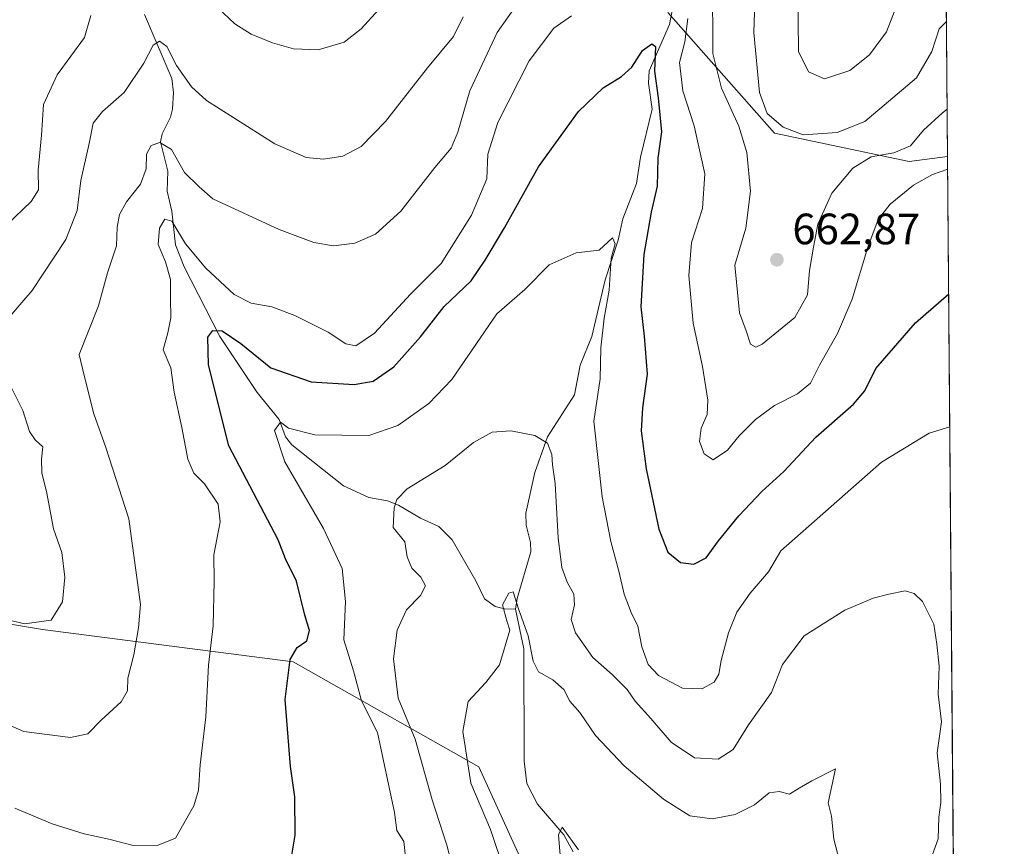
# Model space of a CAD drawing. Units: metres. Extents: x 552959 to 556394, y 4717068 to 4719408.
# Drawn here: x 556170 to 556394, y 4718531 to 4718720 of the extents above; entities that cross this region are included whole.
import ezdxf

# ---------------------------------------------------------------- set-up
doc = ezdxf.new("R2010")
doc.units = ezdxf.units.M
doc.header["$MEASUREMENT"] = 0
for name, color, linetype, lineweight in [('Arbolado forestal CxS', 92, 'Continuous', 0), ('Comarca CxS', 21, 'Continuous', 0), ('Comunidad Autónoma CxS', 142, 'Continuous', 0), ('Corriente natural lineal', 142, 'Continuous', 13), ('Cultivos leñosos CxS', 92, 'Continuous', 0), ('Curva de nivel maestra', 30, 'Continuous', 30), ('Curva de nivel normal', 30, 'Continuous', 0), ('Espacio natural protegido CxS', 121, 'Continuous', 0), ('Matorral CxS', 135, 'Continuous', 0), ('Municipio CxS', 4, 'Continuous', 0), ('Provincia CxS', 1, 'Continuous', 0), ('Punto de cota en terreno', 7, 'Continuous', 0), ('Rótulo de punto de cota en terreno', 7, 'Continuous', 0)]:
    doc.layers.add(name, color=color, linetype=linetype, lineweight=lineweight)
doc.styles.add('Style-Arial', font='txt')

# ---------------------------------------------------------------- blocks, each defined once
blk = doc.blocks.new('*U9')
at = {"layer": 'Arbolado forestal CxS', "color": 92, "linetype": 'Continuous', "lineweight": 0}
blk.add_polyline3d([(556135.8476999998, 4718586.926700001, 663.5676999999996), (556175.0736999996, 4718580.388499999, 665.0700999999972), (556232.2282999996, 4718573.012700001, 650.2038999999932), (556274.6338999998, 4718549.0437, 634.3285999999935), (556302.2889, 4718488.2009, 627.942200000005), (556317.0383000001, 4718438.420299999, 624.5206000000035), (556339.1618999997, 4718394.1709, 619.7124999999943), (556348.3803000003, 4718366.5153, 625.4008000000031), (556384.2696000002, 4718350.723400001, 631.6520000000019), (556388.1913000001, 4717867.9144, 585.5320999999967)], dxfattribs=at)
blk = doc.blocks.new('*U17')
at = {"layer": 'Espacio natural protegido CxS', "color": 121, "linetype": 'Continuous', "lineweight": 0, "flags": 128}
blk.add_lwpolyline([(554492.936956453, 4719393.461511616), (556375.6800004236, 4719408.189982769), (556388.9058000002, 4717779.951300001)], dxfattribs=at)
blk = doc.blocks.new('5PATER')
at = {"layer": 'Cultivos leñosos CxS', "linetype": 'Continuous', "lineweight": 0}
h = blk.add_hatch(color=51, dxfattribs=at)
edge = h.paths.add_edge_path()
edge.add_ellipse((0, 0), major_axis=(-0.1095731443231308, -0.1110710700762829), ratio=0.9994222409660322, start_angle=0, end_angle=360)

msp = doc.modelspace()

# ---------------------------------------------------------------- linework, layer by layer
at = {"layer": 'Arbolado forestal CxS', "color": 92, "linetype": 'Continuous', "lineweight": 0, "extrusion": (0.002402977576128898, -0.2957675116745346, 0.9552569312685582), "elevation": -1393669.920140842, "flags": 128}
msp.add_lwpolyline([(594699.1134837866, 4503378.353583182), (594699.1134837866, 4503287.434832999)], dxfattribs=at)
at = {"layer": 'Arbolado forestal CxS', "color": 92, "linetype": 'Continuous', "lineweight": 0}
msp.add_polyline3d([(556378.3887999998, 4719074.711100001, 739.0175000000019), (556381.5270999996, 4718688.352399999, 657.2262000000047), (556372.7511, 4718687.1779, 659.3637000000017), (556342.0581, 4718693.637499999, 663.5494999999937), (556317.8267000001, 4718721.087900001, 651.9608000000007), (556306.8180999998, 4718747.549100001, 658.1909000000014), (556301.9732999997, 4718796.797499999, 670.796199999997), (556293.0884999996, 4718845.238700001, 677.5590999999986), (556295.5115, 4718883.183700001, 683.4786000000023), (556285.0120999999, 4718902.5601, 688.9127000000008), (556267.1684999998, 4718988.6887, 698.6114999999991), (556272.0305000005, 4719009.7567, 701.7036999999983), (556273.6518999999, 4719056.7553, 707.4815999999992), (556261.5652999999, 4719077.0549, 709.25), (556289.0478999997, 4719072.9615, 711.5069999999978), (556313.3431000002, 4719071.0503, 717.1854000000022), (556331.8141000001, 4719066.3135, 722.5826999999991), (556364.3869000003, 4719065.229699999, 733.8652000000002), (556370.8475000003, 4719070.0725, 736.3736000000063)], close=True, dxfattribs=at)
for points in [[(556261.5652999999, 4719077.0549, 709.25), (556273.6518999999, 4719056.7553, 707.4815999999992), (556272.0305000005, 4719009.7567, 701.7036999999983), (556267.1684999998, 4718988.6887, 698.6114999999991), (556285.0120999999, 4718902.5601, 688.9127000000008), (556295.5115, 4718883.183700001, 683.4786000000023), (556293.0884999996, 4718845.238700001, 677.5590999999986), (556301.9732999997, 4718796.797499999, 670.796199999997), (556306.8180999998, 4718747.549100001, 658.1909000000014), (556317.8267000001, 4718721.087900001, 651.9608000000007), (556342.0581, 4718693.637499999, 663.5494999999937), (556372.7511, 4718687.1779, 659.3637000000017), (556381.5270999996, 4718688.352399999, 657.2262000000047)], [(555953.4678999997, 4718562.176100001, 679.647100000002), (555965.0943, 4718552.504899999, 676.2805999999982), (555995.5333000004, 4718544.202299999, 674.0448999999935), (556033.1684999998, 4718543.925100001, 670.6042000000016), (556054.1967000002, 4718549.7367, 669.1064999999944), (556054.1079000002, 4718549.3147, 669.0411000000023), (556053.7726999996, 4718547.724099999, 668.7854999999981), (556051.5033, 4718536.9517, 667.798299999995), (556034.3044999996, 4718525.4771, 667.1500999999989), (556041.4704999998, 4718518.304500001, 663.575800000006), (556060.1032999996, 4718525.476500001, 661.6613999999972), (556079.3788999999, 4718541.158299999, 661.2179999999935), (556104.8359000003, 4718554.4395, 656.2758000000031), (556105.0125000002, 4718584.0767, 660.5872999999992), (556130.8246999999, 4718587.7641, 663.2774999999965), (556135.8476999998, 4718586.926700001, 663.5676999999996), (556175.0736999996, 4718580.388499999, 665.0700999999972), (556232.2282999996, 4718573.012700001, 650.2038999999932), (556274.6338999998, 4718549.0437, 634.3285999999935), (556302.2889, 4718488.2009, 627.942200000005), (556317.0383000001, 4718438.420299999, 624.5206000000035), (556339.1618999997, 4718394.1709, 619.7124999999943), (556348.3803000003, 4718366.5153, 625.4008000000031), (556384.2696000002, 4718350.723400001, 631.6520000000019)]]:
    msp.add_polyline3d(points, dxfattribs=at)
at = {"layer": 'Comarca CxS', "color": 21, "linetype": 'Continuous', "lineweight": 0, "flags": 128}
msp.add_lwpolyline([(552995.7012594676, 4717068.350667857), (552976.4400003982, 4717068.199982794), (552972.1682334284, 4717628.070105356), (552963.9660000012, 4718703.084300002), (552963.3151000007, 4718788.3865), (552963.2909000012, 4718791.555000001), (552958.7900003991, 4719381.45998277), (553131.9927300784, 4719382.814930972), (554432.6630542816, 4719392.989965962), (554492.936956453, 4719393.461511616), (556375.6800004236, 4719408.189982769), (556388.9058000002, 4717779.951300001), (556392.3899076269, 4717351.021657272), (556394.4700004247, 4717094.939982793), (556099.4530534449, 4717092.63200037), (554403.0239130306, 4717079.360462316)], close=True, dxfattribs=at)
at = {"layer": 'Comunidad Autónoma CxS', "color": 142, "linetype": 'Continuous', "lineweight": 0, "flags": 128}
msp.add_lwpolyline([(552995.7012594676, 4717068.350667857), (552976.4400003982, 4717068.199982794), (552972.1682334284, 4717628.070105356), (552963.9660000012, 4718703.084300002), (552963.3151000007, 4718788.3865), (552963.2909000012, 4718791.555000001), (552958.7900003991, 4719381.45998277), (553131.9927300784, 4719382.814930972), (554432.6630542816, 4719392.989965962), (554492.936956453, 4719393.461511616), (556375.6800004236, 4719408.189982769), (556388.9058000002, 4717779.951300001), (556392.3899076269, 4717351.021657272), (556394.4700004247, 4717094.939982793), (556099.4530534449, 4717092.63200037), (554403.0239130306, 4717079.360462316)], close=True, dxfattribs=at)
at = {"layer": 'Corriente natural lineal', "color": 142, "linetype": 'Continuous', "lineweight": 13}
for points in [[(556318.7885999996, 4718722.0251, 652.6068999999989), (556318.1255999999, 4718718.4769, 651.710500000001), (556313.4878000002, 4718707.8443, 650.1389000000054), (556313.3364000004, 4718705.084100001, 649.6500999999989), (556314.1136999996, 4718699.1514, 649.3019999999962), (556311.5016000001, 4718688.1417, 648.1671999999963), (556310.5828999998, 4718682.177999999, 647.3629999999976), (556307.4795000004, 4718674.135399999, 646.2075000000041), (556306.3914999999, 4718669.2522, 645.790599999993), (556303.4340000004, 4718660.1536, 645.0488000000041), (556300.3597999997, 4718647.2652, 644.2161000000051), (556297.7136000004, 4718640.704399999, 642.6374000000069), (556296.4012000002, 4718633.9145, 642.1331000000064), (556290.2845000001, 4718624.3507, 640.3335999999981), (556287.3569, 4718616.169, 639.3273000000045), (556285.3235999999, 4718606.9312, 638.7011999999959), (556285.4261999996, 4718604.1458, 638.540399999998), (556286.3938999996, 4718600.191400001, 638.2275999999983), (556286.4671999998, 4718598.096100001, 638.0409000000072), (556283.3645000001, 4718587.421700001, 635.880799999999), (556283, 4718585, 635.6269999999931)], [(556198.3324999996, 4718720.7203, 667.7125999999989), (556204.6021999996, 4718706.1216, 664.4649999999965), (556204.9606999997, 4718702.965399999, 663.5657000000066), (556204.7131000003, 4718699.127, 663.0293999999994), (556204.2405000003, 4718697.3226, 662.7106000000058), (556202.3295999998, 4718693.5273, 661.5547999999981), (556201.9485999999, 4718691.682700001, 661.2661999999982), (556203.6623999998, 4718684.995200001, 660.092499999999), (556203.4858999997, 4718680.400699999, 658.1772999999957), (556204.5460999999, 4718675.835999999, 656.5332000000053), (556205.3887999998, 4718668.1753, 654.9404999999971), (556207.3524000002, 4718663.150599999, 653.642399999997), (556215.4956, 4718647.203700001, 650.6266000000032), (556224.0279999999, 4718634.4542, 647.2804000000033), (556229.0739000002, 4718628.296800001, 645.9318000000058), (556230.5009000005, 4718624.3608, 645.3016000000061), (556231.9484000001, 4718622.534399999, 644.7482000000019), (556243.7477000002, 4718613.182, 642.4919999999984), (556249.5064000003, 4718610.501499999, 641.3255999999965), (556253.7620999999, 4718609.7114, 640.6067999999941), (556256.2938999999, 4718608.7125, 640.0519999999962), (556261.3322000002, 4718605.779899999, 639.1570999999967), (556265.4658000004, 4718603.9056, 638.7602999999945), (556268.5021000003, 4718600.8112, 638.4453999999969), (556273.9298, 4718591.4934, 636.9646999999968), (556275.8578000005, 4718587.3928, 636.428899999999), (556278.2980000004, 4718585.592700001, 636.0941000000021), (556280.4549000004, 4718585.060699999, 635.7940999999992), (556283, 4718585, 635.6269999999931)], [(556283, 4718585, 635.6269999999931), (556284.8935000002, 4718575.958799999, 635.1171999999933), (556284.9484999999, 4718550.312000001, 632.357799999998), (556285.5794000002, 4718545.24, 631.9765000000043), (556287.9759999998, 4718540.4615, 631.3015000000014), (556293.9632000001, 4718533.5134, 630.3671000000032), (556296.1162, 4718529.5767, 630.1867000000057)]]:
    msp.add_polyline3d(points, dxfattribs=at)
at = {"layer": 'Curva de nivel maestra', "color": 30, "linetype": 'Continuous', "lineweight": 30, "elevation": 650, "flags": 128}
msp.add_lwpolyline([(556231.0800000001, 4718523.800100001), (556232.7000000002, 4718533.4301), (556232.5999999996, 4718542.170100001), (556231.6100000005, 4718549.120100001), (556230.4000000004, 4718564.360099999), (556231.5700000003, 4718573.540100001), (556233.1399999997, 4718576.220100001), (556235.3300000001, 4718577.7601), (556235.9900000002, 4718580.1601), (556234.9299999997, 4718583.620100001), (556232.9900000002, 4718591.360099999), (556230.5199999996, 4718596.520099999), (556228.8399999999, 4718600.8301), (556217.5899999999, 4718622.280099999), (556212.9600000001, 4718640.780099999), (556212.7800000003, 4718647.0601), (556213.8899999997, 4718648.620100001), (556216.0700000003, 4718648.550100001), (556220.3200000003, 4718645.670100001), (556227.1600000003, 4718640.0601), (556236.3200000003, 4718636.860099999), (556246.1299999999, 4718636.2501), (556250.4900000002, 4718637.030099999), (556255.2100000001, 4718640.300100001), (556261.2999999998, 4718647.190099999), (556266.6699999999, 4718654.120100001), (556272.8700000001, 4718659.940099999), (556276.0300000003, 4718664.630100001), (556280.4699999997, 4718672.050100001), (556288.2000000002, 4718685.960100001), (556297.3700000001, 4718698.600099999), (556302.9500000002, 4718704.0101), (556307.1799999997, 4718706.5801), (556309.4699999997, 4718708.7501), (556311.9400000004, 4718712.5001), (556314.0499999998, 4718714.0701), (556314.8799999999, 4718713.440099999), (556314.6699999999, 4718707.770099999), (556315.5, 4718701.7501), (556316.2699999996, 4718693.970100001), (556315.4000000004, 4718687.9301), (556315.2699999996, 4718681.550100001), (556313.8799999999, 4718675.600099999), (556312.2699999996, 4718665.9301), (556311.5300000003, 4718654.020099999), (556312.3399999999, 4718647.280099999), (556313.0300000003, 4718638.610099999), (556311.9400000004, 4718630.950099999), (556311.6100000005, 4718625.700099999), (556312.75, 4718617.040100001), (556315.6600000003, 4718603.2501), (556317.7100000001, 4718597.9801), (556320.6100000005, 4718595.6601), (556323.6500000004, 4718595.280099999), (556326.4299999997, 4718596.7501), (556329.2999999998, 4718600.620100001), (556333.9199999999, 4718606.280099999), (556339.1600000003, 4718611.8201), (556344.1600000003, 4718616.440099999), (556351.4400000004, 4718624.280099999), (556360.04, 4718631.8101), (556362.6900000004, 4718634.8201), (556365.1600000003, 4718639.9301), (556374.2199999997, 4718650.360099999), (556381.7821000004, 4718656.9586)], dxfattribs=at)
at = {"layer": 'Curva de nivel normal', "color": 30, "linetype": 'Continuous', "lineweight": 0, "flags": 128}
for points, elevation in [([(556161.54, 4718561.100099999), (556170.8099999996, 4718557.040100001), (556181.4500000002, 4718555.690099999), (556185.3899999997, 4718556.5101), (556188.4199999999, 4718559.6601), (556193, 4718563.8101), (556194.4199999999, 4718566.370100001), (556194.5599999996, 4718569.2601), (556195.8799999999, 4718574.5601), (556196.9299999997, 4718580.710100001), (556197.4400000004, 4718586.090100001), (556194.7400000002, 4718605.640100001), (556189.54, 4718621.9001), (556186.7999999998, 4718629.5601), (556184.6600000003, 4718638.0101), (556183.4400000004, 4718643.1601), (556187.8399999999, 4718654.2401), (556189.9199999999, 4718661.800100001), (556191.9199999999, 4718667.9301), (556192.0999999996, 4718672.1801), (556192.6699999999, 4718675.110099999), (556194.2400000002, 4718677.9801), (556197.4100000003, 4718682.020099999), (556198.6799999997, 4718685.520099999), (556198.8200000003, 4718688.8301), (556199.8600000005, 4718690.8301), (556201.8399999999, 4718691.5001), (556204.4800000004, 4718689.940099999), (556207.4600000001, 4718684.6801), (556210.8300000001, 4718681.380100001), (556213.9500000002, 4718678.630100001), (556229.0499999998, 4718671.700099999), (556236.9699999997, 4718668.690099999), (556241.4800000004, 4718667.920100001), (556246.3200000003, 4718668.5101), (556251.0599999996, 4718670.600099999), (556256.8200000003, 4718675.8201), (556264.5700000003, 4718685.800100001), (556268.2599999999, 4718690.220100001), (556269.8300000001, 4718693.870100001), (556272.5800000001, 4718703.340100001), (556278.7699999996, 4718716.600099999), (556288.2199999997, 4718730.130100001)], 660), ([(556347.6299999999, 4718728.440099999), (556347.4800000004, 4718719.530099999), (556347.54, 4718712.280099999), (556349.7699999996, 4718707.6801), (556353.4299999997, 4718706.0801), (556359.2100000001, 4718707.920100001), (556363.75, 4718711.5001), (556367.5899999999, 4718716.7601), (556370.0700000003, 4718723.270099999)], 670), ([(556327.8099999996, 4718725.290100001), (556328.0099999999, 4718718.550100001), (556328, 4718711.870100001), (556329.9400000004, 4718703.9101), (556333.8799999999, 4718695.270099999), (556335.7000000002, 4718689.270099999), (556336.5999999996, 4718680.440099999), (556335.5, 4718671.9901), (556332.9699999997, 4718663.550100001), (556334.0499999998, 4718652.640100001), (556335.5999999996, 4718648.520099999), (556336.5999999996, 4718645.460100001), (556337.7599999999, 4718644.8101), (556339.2400000002, 4718645.520099999), (556346.7199999997, 4718651.5801), (556349.5800000001, 4718656.7401), (556350.0499999998, 4718662.300100001), (556350.9800000004, 4718667.610099999), (556351.9000000004, 4718672.850099999), (556355.1299999999, 4718679.940099999), (556359.9400000004, 4718685.6501), (556364.1200000001, 4718688.2601), (556369.2800000003, 4718689.200099999), (556373.0800000001, 4718690.7601), (556376.0099999999, 4718694.360099999), (556380.4000000004, 4718698.290100001), (556381.4392999997, 4718699.1577)], 660), ([(556337.6200000001, 4718725.880100001), (556337.3399999999, 4718716.600099999), (556338.6500000004, 4718702.970100001), (556340.4000000004, 4718698.130100001), (556344, 4718695.020099999), (556348.6100000005, 4718693.300100001), (556356.3799999999, 4718693.790100001), (556362.6399999997, 4718696.290100001), (556374.4299999997, 4718706.2601), (556377.9699999997, 4718712.280099999), (556379.6399999997, 4718717.4801), (556381.2768000001, 4718719.163100001)], 665), ([(556215.04, 4718722.2601), (556218.9299999997, 4718718.590100001), (556222.6699999999, 4718716.2501), (556227.5099999999, 4718714.300100001), (556232.3600000005, 4718712.920100001), (556237.9199999999, 4718712.710100001), (556243.8799999999, 4718714.4101), (556247.7800000003, 4718717.5001), (556251.7999999998, 4718721.870100001)], 670), ([(556166.6399999997, 4718650.690099999), (556172.6900000004, 4718657.7601), (556180.3700000001, 4718669.360099999), (556182.9699999997, 4718676.030099999), (556183.8300000001, 4718682.840100001), (556185.75, 4718691.270099999), (556186.6200000001, 4718695.940099999), (556188.75, 4718698.600099999), (556193.7000000002, 4718702.940099999), (556198.2199999997, 4718709.600099999), (556200.2999999998, 4718713.710100001), (556201.7699999996, 4718714.670100001), (556203.4199999999, 4718713.4001), (556205.6100000005, 4718709.0801), (556209.0199999996, 4718704.210100001), (556212.4699999997, 4718701.0801), (556228.0599999996, 4718691.210100001), (556235.1799999997, 4718688.0801), (556239.1500000004, 4718687.690099999), (556243.5899999999, 4718688.4001), (556247.7800000003, 4718690.620100001), (556253.3399999999, 4718696.280099999), (556262.8799999999, 4718708.540100001), (556268.8600000005, 4718715.690099999), (556271.0499999998, 4718720.200099999)], 665), ([(556166.9100000003, 4718672.720100001), (556172.5, 4718678.050100001), (556174.1200000001, 4718680.7301), (556174.1100000005, 4718685.2301), (556174.8399999999, 4718693.200099999), (556175.3200000003, 4718700.1601), (556178.4500000002, 4718706.9801), (556184.6699999999, 4718715.470100001), (556186.1299999999, 4718720.520099999)], 670), ([(556168.7599999999, 4718539.5701), (556177.25, 4718535.960100001), (556184.5599999996, 4718533.700099999), (556190.1699999999, 4718532.470100001), (556195.7800000003, 4718531.020099999), (556201.4199999999, 4718531.100099999), (556205.4299999997, 4718532.7401), (556209.5999999996, 4718540.140100001), (556210.6299999999, 4718543.670100001), (556211.0599999996, 4718549.4801), (556212.29, 4718560.450099999), (556212.9000000004, 4718572.2501), (556213.9699999997, 4718581.220100001), (556214.2000000002, 4718591.370100001), (556214.1799999997, 4718597.390100001), (556215.6100000005, 4718604.960100001), (556215.1500000004, 4718608.9801), (556212.04, 4718613.5701), (556209.6100000005, 4718616.0701), (556208.25, 4718619.2301), (556206.8200000003, 4718626.4301), (556205.0800000001, 4718634.550100001), (556204.3300000001, 4718640.0801), (556202.5599999996, 4718644.200099999), (556203.6799999997, 4718648.0601), (556204.3700000001, 4718651.4801), (556204.2699999996, 4718656.0701), (556204.2800000003, 4718660.270099999), (556203.1200000001, 4718664.270099999), (556201.4500000002, 4718668.270099999), (556201.7400000002, 4718671.940099999), (556202.9699999997, 4718674.020099999), (556204.5599999996, 4718673.5601), (556207.7000000002, 4718668.420100001), (556212.3600000005, 4718662.840100001), (556218.7999999998, 4718656.860099999), (556222.6900000004, 4718654.8301), (556227.3799999999, 4718654.0001), (556232.6200000001, 4718652.0701), (556240.25, 4718648.210100001), (556244.2999999998, 4718645.530099999), (556246.5499999998, 4718645.120100001), (556250.7999999998, 4718648.020099999), (556259.04, 4718656.880100001), (556266.04, 4718663.940099999), (556272.9400000004, 4718674.920100001), (556276.4199999999, 4718683.2501), (556276.6500000004, 4718688.8301), (556278.9600000001, 4718696.120100001), (556286.0499999998, 4718710.200099999), (556291.6799999997, 4718717.590100001), (556295.7100000001, 4718720.420100001)], 655), ([(556322.2800000003, 4718719.850099999), (556321.6100000005, 4718714.4801), (556320.3399999999, 4718709.790100001), (556321.0999999996, 4718703.3101), (556323.7199999997, 4718695.290100001), (556326.1399999997, 4718684.390100001), (556325.6500000004, 4718676.4301), (556323.0899999999, 4718668.6801), (556322.4699999997, 4718661.190099999), (556323.4699999997, 4718650.270099999), (556325.5899999999, 4718640.420100001), (556326.8399999999, 4718632.7401), (556326.7199999997, 4718629.420100001), (556325.3300000001, 4718626.340100001), (556324.9500000002, 4718623.290100001), (556325.9699999997, 4718620.440099999), (556328.0499999998, 4718619.0801), (556331.3600000005, 4718621.3201), (556334.0199999996, 4718624.590100001), (556337.6900000004, 4718628.300100001), (556342.0700000003, 4718631.460100001), (556347.3300000001, 4718634.1501), (556350.25, 4718636.5601), (556352.3399999999, 4718640.7301), (556356.4000000004, 4718647.890100001), (556359.7699999996, 4718655.780099999), (556363.3300000001, 4718667.620100001), (556365.6900000004, 4718673.9101), (556368.4500000002, 4718677.460100001), (556373.7699999996, 4718681.7601), (556378.1200000001, 4718684.2301), (556381.551, 4718685.413000001)], 655), ([(556257.8700000001, 4718528.470100001), (556257.4699999997, 4718531.9301), (556255.9100000003, 4718534.4901), (556255.3399999999, 4718538.600099999), (556251.4699999997, 4718556.870100001), (556247.8499999996, 4718564.050100001), (556246, 4718570.920100001), (556243.7699999996, 4718578.020099999), (556244.1799999997, 4718586.7301), (556243.4400000004, 4718594.2601), (556239.1699999999, 4718603.390100001), (556230.3399999999, 4718618.620100001), (556228, 4718625.7601), (556229.3600000005, 4718627.670100001), (556231.1600000003, 4718626.3101), (556237.1799999997, 4718624.780099999), (556249.4900000002, 4718624.6601), (556256.1100000005, 4718626.9301), (556263.2000000002, 4718631.920100001), (556268.4100000003, 4718637.4101), (556278.7400000002, 4718652.4301), (556285.1100000005, 4718657.9301), (556290.6399999997, 4718663.590100001), (556296.7699999996, 4718666.3201), (556302.0300000003, 4718666.940099999), (556305.0800000001, 4718669.790100001), (556305.6699999999, 4718668.420100001), (556304.79, 4718665.090100001), (556304.3600000005, 4718657.790100001), (556303.1799999997, 4718651.420100001), (556302.4100000003, 4718644.6501), (556302.3099999996, 4718637.5601), (556300.8700000001, 4718627.9001), (556302.7100000001, 4718610.630100001), (556304.6900000004, 4718600.4801), (556306.5700000003, 4718593.700099999), (556307.7400000002, 4718588.420100001), (556309.3200000003, 4718584.270099999), (556310.8399999999, 4718581.100099999), (556311.79, 4718576.380100001), (556313.2400000002, 4718572.340100001), (556315.5499999998, 4718569.890100001), (556321.0800000001, 4718567.0001), (556325.4900000002, 4718566.780099999), (556328.2800000003, 4718568.300100001), (556329.3499999996, 4718570.1601), (556329.8499999996, 4718573.2601), (556331.5800000001, 4718579.620100001), (556333.4800000004, 4718584.290100001), (556336.5099999999, 4718588.620100001), (556340.6900000004, 4718593.4901), (556343.4699999997, 4718598.290100001), (556366.4199999999, 4718618.520099999), (556377.3499999996, 4718625.1801), (556382.0288000006, 4718626.583699999)], 645), ([(556159.9800000004, 4718584.280099999), (556170.9500000002, 4718581.640100001), (556177.0800000001, 4718582.450099999), (556179.5999999996, 4718586.6501), (556180.1799999997, 4718592.3201), (556179.4600000001, 4718597.960100001), (556177.5999999996, 4718603.340100001), (556176.0599999996, 4718611.5001), (556174.9299999997, 4718616.1501), (556174.8399999999, 4718619.2301), (556175.1399999997, 4718622.040100001), (556173.4000000004, 4718623.630100001), (556172.1399999997, 4718625.520099999), (556170.5599999996, 4718630.380100001), (556167.9500000002, 4718635.700099999)], 665), ([(556377.7400000002, 4718527.970100001), (556379.4199999999, 4718532.5801), (556379.54, 4718537.4901), (556380.0199999996, 4718540.880100001), (556379.9100000003, 4718545.040100001), (556379.1299999999, 4718552.170100001), (556380.1399999997, 4718559.300100001), (556379.4000000004, 4718565.630100001), (556379.5899999999, 4718572.0101), (556379.0800000001, 4718577.030099999), (556378.3899999997, 4718581.5701), (556375.8200000003, 4718586.720100001), (556373.9400000004, 4718588.600099999), (556371.8700000001, 4718589.220100001), (556368.1299999999, 4718588.4001), (556364.5700000003, 4718587.5001), (556358.0899999999, 4718584.790100001), (556348.8099999996, 4718578.920100001), (556343.8399999999, 4718572.4001), (556341.3600000005, 4718565.960100001), (556336.1200000001, 4718558.620100001), (556332.6200000001, 4718552.9901), (556329.1799999997, 4718550.7501), (556323.79, 4718551.090100001), (556318.4400000004, 4718554.6601), (556313.8600000005, 4718560.020099999), (556310.2800000003, 4718563.9901), (556308.4699999997, 4718566.630100001), (556305.0199999996, 4718570.120100001), (556300.6399999997, 4718573.9901), (556296.6399999997, 4718579.630100001), (556295.6399999997, 4718582.670100001), (556296.4000000004, 4718585.960100001), (556296.2999999998, 4718588.440099999), (556294.7599999999, 4718591.190099999), (556293.5499999998, 4718594.4801), (556292.7300000004, 4718601.2601), (556292.0199999996, 4718613.700099999), (556291.4000000004, 4718617.960100001), (556291.2699999996, 4718620.340100001), (556290.29, 4718622.9101), (556287.3799999999, 4718624.630100001), (556281.9000000004, 4718625.720100001), (556277.6500000004, 4718625.4301), (556273.3700000001, 4718623.0601), (556266.9100000003, 4718617.800100001), (556258.2199999997, 4718612.460100001), (556255.8600000005, 4718610.0001), (556255.25, 4718608.110099999), (556255.04, 4718603.610099999), (556257.75, 4718600.360099999), (556258.2400000002, 4718596.9301), (556259.3300000001, 4718594.350099999), (556261.3399999999, 4718592.290100001), (556262.4000000004, 4718590.290100001), (556261.3200000003, 4718588.100099999), (556258.0999999996, 4718584.870100001), (556256, 4718580.200099999), (556255.1200000001, 4718573.6501), (556256.1799999997, 4718564.720100001), (556260.0700000003, 4718555.350099999), (556263.9299999997, 4718541.5001), (556267.3300000001, 4718531.1501), (556270.4600000001, 4718518.9101)], 640), ([(556280.4800000004, 4718525.1601), (556277.2300000004, 4718534.6801), (556272.8099999996, 4718545.270099999), (556270.9600000001, 4718557.040100001), (556272.1799999997, 4718563.960100001), (556276.2300000004, 4718568.290100001), (556279.3499999996, 4718572.290100001), (556281.7100000001, 4718580.190099999), (556280.9800000004, 4718582.300100001), (556280.0199999996, 4718585.9901), (556281.4400000004, 4718588.640100001), (556282.4199999999, 4718588.960100001), (556283.6600000003, 4718585.050100001), (556285.8399999999, 4718578.880100001), (556286.9600000001, 4718573.120100001), (556288.2400000002, 4718570.700099999), (556291.4600000001, 4718568.9001), (556293.9800000004, 4718566.6801), (556295.3799999999, 4718563.9801), (556297.6299999999, 4718561.390100001), (556301.2199999997, 4718556.1501), (556307.7699999996, 4718549.270099999), (556316.7599999999, 4718541.630100001), (556322.7199999997, 4718537.8301), (556327.7999999998, 4718537.140100001), (556333.0800000001, 4718538.100099999), (556337.5199999996, 4718540.360099999), (556340.8399999999, 4718543.090100001), (556343.1399999997, 4718543.4101), (556345.5, 4718542.800100001), (556347.6699999999, 4718544.140100001), (556350.5499999998, 4718545.780099999), (556355.9800000004, 4718548.590100001), (556354.3200000003, 4718540.7601), (556355.0300000003, 4718537.720100001), (556355.6100000005, 4718532.4801), (556356.8899999997, 4718527.540100001)], 635), ([(556294.2800000003, 4718514.9801), (556292.8099999996, 4718533.5001), (556293.6299999999, 4718535.2601), (556297.3200000003, 4718530.030099999)], 630)]:
    msp.add_lwpolyline(points, dxfattribs=dict(at, elevation=elevation))
at = {"layer": 'Matorral CxS', "color": 135, "linetype": 'Continuous', "lineweight": 0, "extrusion": (0.0006134770339521456, -0.0755251184875395, 0.9971437108678829), "elevation": -355382.8206599051, "flags": 128}
msp.add_lwpolyline([(594690.9702099198, 4700598.504801185), (594690.9702099198, 4700259.897502604)], dxfattribs=at)
at = {"layer": 'Matorral CxS', "color": 135, "linetype": 'Continuous', "lineweight": 0}
for points in [[(556261.5652999999, 4719077.0549, 709.25), (556273.6518999999, 4719056.7553, 707.4815999999992), (556272.0305000005, 4719009.7567, 701.7036999999983), (556267.1684999998, 4718988.6887, 698.6114999999991), (556285.0120999999, 4718902.5601, 688.9127000000008), (556295.5115, 4718883.183700001, 683.4786000000023), (556293.0884999996, 4718845.238700001, 677.5590999999986), (556301.9732999997, 4718796.797499999, 670.796199999997), (556306.8180999998, 4718747.549100001, 658.1909000000014), (556317.8267000001, 4718721.087900001, 651.9608000000007), (556342.0581, 4718693.637499999, 663.5494999999937), (556372.7511, 4718687.1779, 659.3637000000017), (556381.5270999996, 4718688.352399999, 657.2262000000047)], [(556317.8267000001, 4718721.087900001, 651.9608000000007), (556342.0581, 4718693.637499999, 663.5494999999937), (556372.7511, 4718687.1779, 659.3637000000017), (556381.5270999996, 4718688.352399999, 657.2262000000047), (556384.2696000002, 4718350.723400001, 631.6520000000019), (556348.3803000003, 4718366.5153, 625.4008000000031), (556339.1618999997, 4718394.1709, 619.7124999999943), (556317.0383000001, 4718438.420299999, 624.5206000000035), (556302.2889, 4718488.2009, 627.942200000005), (556274.6338999998, 4718549.0437, 634.3285999999935), (556232.2282999996, 4718573.012700001, 650.2038999999932), (556175.0736999996, 4718580.388499999, 665.0700999999972), (556135.8476999998, 4718586.926700001, 663.5676999999996)], [(555953.4678999997, 4718562.176100001, 679.647100000002), (555965.0943, 4718552.504899999, 676.2805999999982), (555995.5333000004, 4718544.202299999, 674.0448999999935), (556033.1684999998, 4718543.925100001, 670.6042000000016), (556054.1967000002, 4718549.7367, 669.1064999999944), (556054.1079000002, 4718549.3147, 669.0411000000023), (556053.7726999996, 4718547.724099999, 668.7854999999981), (556051.5033, 4718536.9517, 667.798299999995), (556034.3044999996, 4718525.4771, 667.1500999999989), (556041.4704999998, 4718518.304500001, 663.575800000006), (556060.1032999996, 4718525.476500001, 661.6613999999972), (556079.3788999999, 4718541.158299999, 661.2179999999935), (556104.8359000003, 4718554.4395, 656.2758000000031), (556105.0125000002, 4718584.0767, 660.5872999999992), (556130.8246999999, 4718587.7641, 663.2774999999965), (556135.8476999998, 4718586.926700001, 663.5676999999996), (556175.0736999996, 4718580.388499999, 665.0700999999972), (556232.2282999996, 4718573.012700001, 650.2038999999932), (556274.6338999998, 4718549.0437, 634.3285999999935), (556302.2889, 4718488.2009, 627.942200000005), (556317.0383000001, 4718438.420299999, 624.5206000000035), (556339.1618999997, 4718394.1709, 619.7124999999943), (556348.3803000003, 4718366.5153, 625.4008000000031), (556384.2696000002, 4718350.723400001, 631.6520000000019)]]:
    msp.add_polyline3d(points, dxfattribs=at)
at = {"layer": 'Municipio CxS', "color": 4, "linetype": 'Continuous', "lineweight": 0, "flags": 128}
msp.add_lwpolyline([(554492.936956453, 4719393.461511616), (556375.6800004236, 4719408.189982769), (556388.9058000002, 4717779.951300001)], dxfattribs=at)
at = {"layer": 'Provincia CxS', "color": 1, "linetype": 'Continuous', "lineweight": 0, "flags": 128}
msp.add_lwpolyline([(552995.7012594676, 4717068.350667857), (552976.4400003982, 4717068.199982794), (552972.1682334284, 4717628.070105356), (552963.9660000012, 4718703.084300002), (552963.3151000007, 4718788.3865), (552963.2909000012, 4718791.555000001), (552958.7900003991, 4719381.45998277), (553131.9927300784, 4719382.814930972), (554432.6630542816, 4719392.989965962), (554492.936956453, 4719393.461511616), (556375.6800004236, 4719408.189982769), (556388.9058000002, 4717779.951300001), (556392.3899076269, 4717351.021657272), (556394.4700004247, 4717094.939982793), (556099.4530534449, 4717092.63200037), (554403.0239130306, 4717079.360462316)], close=True, dxfattribs=at)

# ---------------------------------------------------------------- block references
at = {"layer": 'Arbolado forestal CxS', "color": 92, "linetype": 'Continuous', "lineweight": 0}
msp.add_blockref('*U9', (0, 0), dxfattribs=at)
at = {"layer": 'Espacio natural protegido CxS', "color": 121, "linetype": 'Continuous', "lineweight": 0}
msp.add_blockref('*U17', (0, 0), dxfattribs=at)
at = {"layer": 'Punto de cota en terreno', "color": 7, "linetype": 'Continuous', "lineweight": 0, "xscale": 10, "yscale": 10, "zscale": 10}
msp.add_blockref('5PATER', (556342.5999999996, 4718664.76, 662.8699999999953), dxfattribs=at)

# ---------------------------------------------------------------- texts
at = {"layer": 'Rótulo de punto de cota en terreno', "color": 7, "linetype": 'Continuous', "lineweight": 0, "style": 'Style-Arial'}
msp.add_text('662,87', height=7.000000000000002, dxfattribs=at).set_placement((556346.1277999999, 4718668.287799999))

doc.saveas('drawing.dxf')
